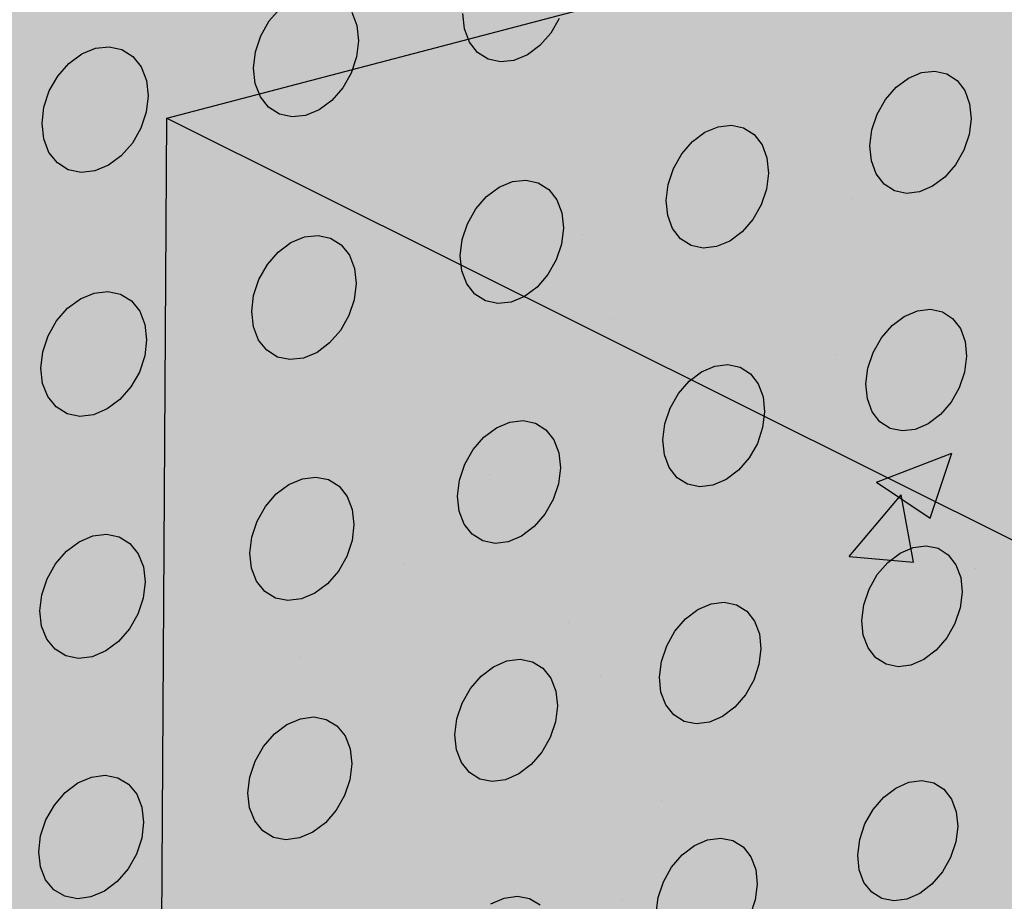
# Model space of a CAD drawing. Units: inches. Extents: x 1524.9 to 1591.4, y 1683.8 to 1754.
# Drawn here: x 1559.1 to 1563.7, y 1714.1 to 1718.2 of the extents above; entities that cross this region are included whole.
import ezdxf

# ---------------------------------------------------------------- set-up
doc = ezdxf.new("R2010")
doc.units = ezdxf.units.IN
doc.header["$MEASUREMENT"] = 0
for name, color, linetype in [('100 STATIC CONTENTS', 7, 'Continuous'), ('203 Self-Adhesive Applied', 7, 'Continuous'), ('310 SOPRA-XPS', 7, 'Continuous')]:
    doc.layers.add(name, color=color, linetype=linetype)

msp = doc.modelspace()

# ---------------------------------------------------------------- hatches: boundary and pattern name
at = {"layer": '100 STATIC CONTENTS'}
h = msp.add_hatch(color=8, dxfattribs=at)
h.dxf.hatch_style = 1
h.paths.add_polyline_path([(1534.4784, 1740.2736), (1538.4598, 1684.7846), (1579.0431, 1701.1411), (1582.3503, 1745.8062)])
h = msp.add_hatch(color=255, dxfattribs=at)
h.dxf.hatch_style = 1
h.paths.add_polyline_path([(1583.9349, 1742.364), (1570.6439, 1740.5049), (1577.837, 1738.9018), (1591.3575, 1741.0203)])
h.paths.add_polyline_path([(1591.3575, 1741.0203), (1577.837, 1738.9018), (1576.529, 1717.7024), (1589.3448, 1721.4291)])
h.paths.add_polyline_path([(1577.837, 1738.9018), (1570.6439, 1740.5049), (1570.2184, 1729.6827), (1570.3534, 1729.6381), (1569.9887, 1720.4635), (1570.9602, 1720.0534), (1570.9602, 1720.0534), (1572.659, 1720.5058), (1573.776, 1720.0468), (1573.7156, 1718.8901), (1576.529, 1717.7024)])
h.paths.add_polyline_path([(1576.529, 1717.7024), (1573.7156, 1718.8901), (1567.3913, 1717.1307), (1566.3051, 1717.638), (1566.3382, 1718.8226), (1570.9602, 1720.0534), (1569.9887, 1720.4635), (1559.7807, 1717.787), (1566.0553, 1714.6569)])
h.paths.add_polyline_path([(1566.0553, 1714.6569), (1559.7807, 1717.787), (1559.7223, 1708.6869), (1559.6007, 1708.6486), (1559.4979, 1691.5322), (1565.2961, 1686.9542)])
h.paths.add_polyline_path([(1589.3448, 1721.4291), (1576.529, 1717.7024), (1566.0553, 1714.6569), (1565.2961, 1686.9542), (1586.8075, 1696.7327)])
h = msp.add_hatch(dxfattribs=at)
h.set_pattern_fill('AR-CONC', color=256, scale=0.5)
h.set_pattern_definition([(50, (-100, 0), (3.586301, -0.3137607), [0.375, -4.125]), (355, (-100, 0), (-0.6937567, 3.7609607), [0.3, -3.3]), (100.45144, (-99.701, -0.026), (2.892544, 3.4472), [0.318701, -3.5057106]), (46.1842, (-100, 1), (5.336207, -0.8275964), [0.5625, -6.1875]), (96.63564, (-99.5553, 0.931), (4.67331, 4.870593), [0.478052, -5.258569]), (351.18416, (-100, 1), (4.67331, 4.870593), [0.45, -4.95]), (21, (-99.5, 0.75), (2.9845353, -2.0130945), [0.375, -4.125]), (326, (-99.5, 0.75), (1.2165767, 3.62575), [0.3, -3.3]), (71.45144, (-99.2513, 0.5822), (4.201112, 1.612656), [0.318701, -3.5057106]), (37.5, (-100, 0), (0.0607993, 1.6644693), [0, -3.26, 0, -3.35, 0, -3.3125]), (7.5, (-100, 0), (1.3153477, 1.9720586), [0, -1.91, 0, -3.185, 0, -1.2625]), (327.5, (-101.115, 0), (2.6691122, -0.11277436), [0, -1.25, 0, -3.9, 0, -5.175]), (317.5, (-101.615, 0), (2.9159308, 0.500525), [0, -1.625, 0, -2.59, 0, -3.675])])
h.paths.add_polyline_path([(1591.3575, 1741.0203), (1583.9349, 1742.364), (1570.6439, 1740.5049), (1577.837, 1738.9018)])
h.paths.add_polyline_path([(1577.837, 1738.9018), (1570.6439, 1740.5049), (1570.2184, 1729.6827), (1570.3534, 1729.6381), (1569.9887, 1720.4635), (1570.9602, 1720.0534), (1570.9602, 1720.0534), (1572.659, 1720.5058), (1573.776, 1720.0468), (1573.7156, 1718.8901), (1576.529, 1717.7024)])
h.paths.add_polyline_path([(1566.3051, 1717.638), (1566.3382, 1718.8226), (1570.9602, 1720.0534), (1569.9887, 1720.4635), (1559.7807, 1717.787), (1566.0553, 1714.6569), (1576.529, 1717.7024), (1573.7156, 1718.8901), (1567.3913, 1717.1307)])
h.paths.add_polyline_path([(1566.0553, 1714.6569), (1559.7807, 1717.787), (1559.7223, 1708.6869), (1559.6007, 1708.6486), (1559.4979, 1691.5322), (1565.2961, 1686.9542)])
h = msp.add_hatch(color=252, dxfattribs=at)
h.dxf.hatch_style = 1
h.paths.add_polyline_path([(1559.7807, 1717.787), (1569.9887, 1720.4635), (1570.3534, 1729.6381), (1551.7592, 1725.8002), (1552.1402, 1706.3015), (1559.7223, 1708.6869)])
at = {"layer": '310 SOPRA-XPS'}
h = msp.add_hatch(color=9, dxfattribs=at)
h.dxf.hatch_style = 1
h.paths.add_polyline_path([(1537.0585, 1738.2605), (1540.5539, 1683.835), (1571.2351, 1696.4864), (1573.442, 1742.8944)])
h.paths.add_polyline_path([(1541.2736, 1734.7507), (1540.9242, 1734.3868), (1540.5074, 1734.128), (1540.0506, 1733.9919), (1539.5843, 1733.9885), (1539.1397, 1734.119), (1538.7473, 1734.3756), (1538.4345, 1734.7419), (1538.2235, 1735.1933), (1538.1297, 1735.6991), (1538.1604, 1736.2242), (1538.3139, 1736.7317), (1538.5795, 1737.1858), (1538.9386, 1737.5547), (1539.3657, 1737.8127), (1539.8306, 1737.9423), (1540.3008, 1737.9353), (1540.7439, 1737.7934), (1541.1299, 1737.5273), (1541.4332, 1737.156), (1541.6339, 1736.7054), (1541.7195, 1736.206), (1541.6849, 1735.6913), (1541.5329, 1735.1953)], flags=16)
h.paths.add_polyline_path([(1541.1912, 1734.8252), (1540.8633, 1734.4839), (1540.4723, 1734.2413), (1540.0438, 1734.1139), (1539.6065, 1734.111), (1539.1898, 1734.2337), (1538.8221, 1734.4745), (1538.5291, 1734.8181), (1538.3316, 1735.2413), (1538.2439, 1735.7153), (1538.2728, 1736.2072), (1538.4166, 1736.6826), (1538.6655, 1737.1081), (1539.0019, 1737.4537), (1539.4019, 1737.6956), (1539.8375, 1737.8173), (1540.2782, 1737.8111), (1540.6937, 1737.6784), (1541.0558, 1737.4292), (1541.3404, 1737.0813), (1541.5289, 1736.6588), (1541.6093, 1736.1905), (1541.577, 1735.7076), (1541.4345, 1735.2423)], flags=0)
h.paths.add_polyline_path([(1540.7774, 1735.1992), (1540.4441, 1734.8531), (1539.8612, 1734.6815), (1539.2961, 1734.8502), (1539.0013, 1735.1982), (1538.8706, 1735.4803), (1538.813, 1735.7956), (1538.8327, 1736.1226), (1538.9284, 1736.4384), (1539.0937, 1736.7211), (1539.4324, 1737.0699), (1540.0218, 1737.2364), (1540.5859, 1737.0586), (1540.8754, 1736.707), (1541.0021, 1736.4253), (1541.0565, 1736.1124), (1541.0354, 1735.7895), (1540.9402, 1735.4782)], flags=0)
h.paths.add_polyline_path([(1540.1081, 1734.8212), (1540.0026, 1734.854), (1540.0743, 1734.9192), (1540.1013, 1734.9437)], flags=0)
h.paths.add_polyline_path([(1539.0078, 1735.7081), (1538.8946, 1735.6921), (1538.8996, 1735.7081), (1538.9321, 1735.8125)], flags=0)
h.paths.add_polyline_path([(1539.8795, 1737.0635), (1539.7801, 1736.9738), (1539.7731, 1737.0981)], flags=0)
h.paths.add_polyline_path([(1540.9774, 1736.2152), (1540.94, 1736.096), (1540.8664, 1736.1996)], flags=0)
h.paths.add_polyline_path([(1540.344, 1735.0724), (1539.8772, 1734.9356), (1539.4252, 1735.0712), (1539.1093, 1735.4453), (1539.0159, 1735.9583), (1539.1718, 1736.4718), (1539.5347, 1736.8459), (1540.0057, 1736.9795), (1540.457, 1736.8379), (1540.768, 1736.4614), (1540.8572, 1735.9516), (1540.7021, 1735.444)], flags=0)
h.paths.add_polyline_path([(1540.02, 1735.8416), (1540.0191, 1735.8578), (1540.0082, 1735.8563)], flags=0)
h.paths.add_polyline_path([(1542.8072, 1698.7955), (1543.1415, 1698.6607), (1543.4035, 1698.4277), (1543.576, 1698.1126), (1543.6481, 1697.7373), (1543.6156, 1697.3268), (1543.4808, 1696.9086), (1543.2528, 1696.5103), (1542.9468, 1696.1584), (1542.5828, 1695.8763), (1542.1848, 1695.6831), (1541.7795, 1695.5923), (1541.394, 1695.6107), (1541.0548, 1695.7378), (1540.7855, 1695.9659), (1540.6051, 1696.2797), (1540.5267, 1696.6582), (1540.5564, 1697.0751), (1540.6924, 1697.5015), (1540.9252, 1697.9074), (1541.2387, 1698.2644), (1541.6105, 1698.5476), (1542.0146, 1698.7377), (1542.4229, 1698.8221)], flags=16)
h.paths.add_polyline_path([(1542.763, 1698.6959), (1543.0765, 1698.5697), (1543.3224, 1698.3514), (1543.4843, 1698.0561), (1543.5521, 1697.7041), (1543.5217, 1697.3191), (1543.3953, 1696.9268), (1543.1814, 1696.5532), (1542.8943, 1696.2231), (1542.5528, 1695.9586), (1542.1796, 1695.7775), (1541.7995, 1695.6926), (1541.4381, 1695.7101), (1541.1203, 1695.8295), (1540.868, 1696.0435), (1540.6991, 1696.3377), (1540.6258, 1696.6925), (1540.6537, 1697.0831), (1540.7812, 1697.4826), (1540.9993, 1697.8629), (1541.2929, 1698.1974), (1541.6413, 1698.463), (1542.02, 1698.6413), (1542.4027, 1698.7205)], flags=0)
h.paths.add_polyline_path([(1542.8597, 1698.0714), (1543.081, 1697.6709), (1543.0402, 1697.1473), (1542.7491, 1696.6389), (1542.2842, 1696.2797), (1541.7679, 1696.1658), (1541.3376, 1696.3293), (1541.11, 1696.7289), (1541.1485, 1697.2577), (1541.4435, 1697.7721), (1541.9146, 1698.1322), (1542.4333, 1698.241)], flags=0)
h.paths.add_polyline_path([(1542.8405, 1697.6589), (1542.8455, 1697.6335), (1542.8675, 1697.6102)], flags=0)
h.paths.add_polyline_path([(1542.2339, 1696.4395), (1542.2391, 1696.3447), (1542.1476, 1696.3504)], flags=0)
h.paths.add_polyline_path([(1541.3499, 1696.7679), (1541.3274, 1696.7912), (1541.3551, 1696.7424)], flags=0)
h.paths.add_polyline_path([(1541.9602, 1698.0658), (1542.0525, 1698.059), (1541.9656, 1697.9698)], flags=0)
h.paths.add_polyline_path([(1541.7966, 1697.1101), (1541.7966, 1697.1134, -0.767636), (1542.5146, 1697.3462), (1542.4719, 1697.0111), (1542.1641, 1696.7935), (1541.8236, 1696.9173)], flags=0)
h.paths.add_polyline_path([(1542.2567, 1697.3319), (1542.2619, 1697.2362), (1542.2643, 1697.2244), (1542.2698, 1697.2146), (1542.3699, 1697.1276), (1542.3186, 1697.1098), (1542.3061, 1697.1038), (1542.2946, 1697.0949), (1542.2849, 1697.0839), (1542.2777, 1697.0713), (1542.2734, 1697.0581), (1542.2725, 1697.0451), (1542.2785, 1696.9363), (1542.2672, 1696.946), (1542.0049, 1696.8549), (1542.0257, 1697.0083), (1542.0123, 1697.2475)], flags=0)

# ---------------------------------------------------------------- linework, layer by layer
at = {"layer": '100 STATIC CONTENTS'}
for p, q in [((1559.7807, 1717.787), (1569.9887, 1720.4635)), ((1560.2573, 1718.2388), (1560.3084, 1718.2972)), ((1560.6411, 1718.28), (1560.6648, 1718.2179)), ((1561.1655, 1718.2026), (1561.1581, 1718.2736)), ((1560.2179, 1718.1697), (1560.2573, 1718.2388)), ((1560.6648, 1718.2179), (1560.6724, 1718.1467)), ((1561.607, 1718.2504), (1561.568, 1718.182)), ((1560.1929, 1718.0947), (1560.2179, 1718.1697)), ((1561.189, 1718.1408), (1561.1655, 1718.2026)), ((1561.568, 1718.182), (1561.5176, 1718.1241)), ((1559.4477, 1718.1116), (1559.5116, 1718.1185)), ((1559.5116, 1718.1185), (1559.571, 1718.1054)), ((1560.6724, 1718.1467), (1560.6634, 1718.0711)), ((1561.2267, 1718.0924), (1561.189, 1718.1408)), ((1561.5176, 1718.1241), (1561.4591, 1718.0806)), ((1559.3238, 1718.0411), (1559.3837, 1718.0852)), ((1559.3837, 1718.0852), (1559.4477, 1718.1116)), ((1559.571, 1718.1054), (1559.6219, 1718.0733)), ((1559.6219, 1718.0733), (1559.6607, 1718.0245)), ((1560.184, 1718.019), (1560.1929, 1718.0947)), ((1560.6634, 1718.0711), (1560.6385, 1717.9964)), ((1561.2763, 1718.0606), (1561.2267, 1718.0924)), ((1561.4591, 1718.0806), (1561.3966, 1718.0546)), ((1559.2723, 1717.9824), (1559.3238, 1718.0411)), ((1559.6607, 1718.0245), (1559.6849, 1717.9621)), ((1561.3342, 1718.0478), (1561.2763, 1718.0606)), ((1561.3966, 1718.0546), (1561.3342, 1718.0478)), ((1559.2327, 1717.9129), (1559.2723, 1717.9824)), ((1560.1918, 1717.9476), (1560.184, 1718.019)), ((1560.6385, 1717.9964), (1560.5993, 1717.9276)), ((1563.2339, 1717.9733), (1563.295, 1717.9991)), ((1563.295, 1717.9991), (1563.3558, 1718.0058)), ((1563.3558, 1718.0058), (1563.412, 1717.9931)), ((1563.412, 1717.9931), (1563.4598, 1717.9619)), ((1559.6849, 1717.9621), (1559.6929, 1717.8905)), ((1560.2157, 1717.8855), (1560.1918, 1717.9476)), ((1563.1765, 1717.9304), (1563.2339, 1717.9733)), ((1563.4598, 1717.9619), (1563.4961, 1717.9144)), ((1559.2076, 1717.8375), (1559.2327, 1717.9129)), ((1559.6929, 1717.8905), (1559.684, 1717.8146)), ((1560.2541, 1717.8369), (1560.2157, 1717.8855)), ((1560.5993, 1717.9276), (1560.5484, 1717.8693)), ((1563.1269, 1717.8731), (1563.1765, 1717.9304)), ((1563.4961, 1717.9144), (1563.5183, 1717.8537)), ((1560.5484, 1717.8693), (1560.4894, 1717.8255)), ((1563.0884, 1717.8054), (1563.1269, 1717.8731)), ((1563.5183, 1717.8537), (1563.525, 1717.784)), ((1559.1989, 1717.7614), (1559.2076, 1717.8375)), ((1559.684, 1717.8146), (1559.659, 1717.7395)), ((1560.3044, 1717.8051), (1560.2541, 1717.8369)), ((1560.3631, 1717.7923), (1560.3044, 1717.8051)), ((1560.4262, 1717.7993), (1560.3631, 1717.7923)), ((1560.4894, 1717.8255), (1560.4262, 1717.7993)), ((1563.0637, 1717.732), (1563.0884, 1717.8054)), ((1559.207, 1717.6897), (1559.1989, 1717.7614)), ((1559.7223, 1708.6869), (1559.7807, 1717.787)), ((1559.7807, 1717.787), (1566.0553, 1714.6569)), ((1562.3478, 1717.7468), (1562.4093, 1717.7536)), ((1562.4093, 1717.7536), (1562.4662, 1717.741)), ((1563.525, 1717.784), (1563.5156, 1717.71)), ((1559.659, 1717.7395), (1559.6195, 1717.6703)), ((1562.2281, 1717.6775), (1562.286, 1717.7208)), ((1562.286, 1717.7208), (1562.3478, 1717.7468)), ((1562.4662, 1717.741), (1562.5147, 1717.7097)), ((1562.5147, 1717.7097), (1562.5516, 1717.662)), ((1563.0544, 1717.6579), (1563.0637, 1717.732)), ((1563.5156, 1717.71), (1563.4909, 1717.6368)), ((1559.2314, 1717.6273), (1559.207, 1717.6897)), ((1559.6195, 1717.6703), (1559.5682, 1717.6116)), ((1562.1781, 1717.6199), (1562.2281, 1717.6775)), ((1562.5516, 1717.662), (1562.5743, 1717.6011)), ((1563.0612, 1717.588), (1563.0544, 1717.6579)), ((1559.2704, 1717.5786), (1559.2314, 1717.6273)), ((1559.5682, 1717.6116), (1559.5086, 1717.5675)), ((1562.1393, 1717.5519), (1562.1781, 1717.6199)), ((1563.4909, 1717.6368), (1563.4526, 1717.5694)), ((1559.3214, 1717.5467), (1559.2704, 1717.5786)), ((1559.5086, 1717.5675), (1559.4447, 1717.541)), ((1562.5743, 1717.6011), (1562.5812, 1717.531)), ((1563.0836, 1717.5273), (1563.0612, 1717.588)), ((1563.4526, 1717.5694), (1563.4031, 1717.5123)), ((1559.3809, 1717.5339), (1559.3214, 1717.5467)), ((1559.4447, 1717.541), (1559.3809, 1717.5339)), ((1562.1145, 1717.478), (1562.1393, 1717.5519)), ((1562.5812, 1717.531), (1562.572, 1717.4567)), ((1563.12, 1717.4799), (1563.0836, 1717.5273)), ((1561.3275, 1717.4654), (1561.39, 1717.4916)), ((1561.39, 1717.4916), (1561.4521, 1717.4986)), ((1561.4521, 1717.4986), (1561.5098, 1717.486)), ((1561.5098, 1717.486), (1561.5591, 1717.4547)), ((1562.1054, 1717.4035), (1562.1145, 1717.478)), ((1563.168, 1717.4489), (1563.12, 1717.4799)), ((1563.4031, 1717.5123), (1563.346, 1717.4693)), ((1561.269, 1717.4219), (1561.3275, 1717.4654)), ((1561.5591, 1717.4547), (1561.5965, 1717.4068)), ((1562.572, 1717.4567), (1562.5473, 1717.3832)), ((1563.2243, 1717.4365), (1563.168, 1717.4489)), ((1563.285, 1717.4435), (1563.2243, 1717.4365)), ((1563.346, 1717.4693), (1563.285, 1717.4435)), ((1561.2186, 1717.3639), (1561.269, 1717.4219)), ((1561.5965, 1717.4068), (1561.6196, 1717.3456)), ((1562.1125, 1717.3334), (1562.1054, 1717.4035)), ((1562.5473, 1717.3832), (1562.5087, 1717.3153)), ((1561.1796, 1717.2954), (1561.2186, 1717.3639)), ((1561.6196, 1717.3456), (1561.6269, 1717.2753)), ((1561.1548, 1717.2212), (1561.1796, 1717.2954)), ((1562.1354, 1717.2725), (1562.1125, 1717.3334)), ((1562.5087, 1717.3153), (1562.4588, 1717.2578)), ((1561.6269, 1717.2753), (1561.6178, 1717.2006)), ((1562.1724, 1717.2248), (1562.1354, 1717.2725)), ((1562.4588, 1717.2578), (1562.4011, 1717.2146)), ((1560.2992, 1717.1633), (1560.3582, 1717.2072)), ((1560.3582, 1717.2072), (1560.4213, 1717.2336)), ((1560.4213, 1717.2336), (1560.4842, 1717.2408)), ((1560.4842, 1717.2408), (1560.5427, 1717.2282)), ((1560.5427, 1717.2282), (1560.5926, 1717.1968)), ((1561.1457, 1717.1463), (1561.1548, 1717.2212)), ((1561.6178, 1717.2006), (1561.593, 1717.1267)), ((1562.2211, 1717.1938), (1562.1724, 1717.2248)), ((1562.4011, 1717.2146), (1562.3395, 1717.1885)), ((1560.2483, 1717.1049), (1560.2992, 1717.1633)), ((1560.5926, 1717.1968), (1560.6307, 1717.1488)), ((1562.2781, 1717.1814), (1562.2211, 1717.1938)), ((1562.3395, 1717.1885), (1562.2781, 1717.1814)), ((1560.6307, 1717.1488), (1560.6543, 1717.0873)), ((1561.1532, 1717.0759), (1561.1457, 1717.1463)), ((1561.593, 1717.1267), (1561.5542, 1717.0584)), ((1560.209, 1717.0361), (1560.2483, 1717.1049)), ((1560.6543, 1717.0873), (1560.6619, 1717.0167)), ((1561.1765, 1717.0147), (1561.1532, 1717.0759)), ((1560.1841, 1716.9615), (1560.209, 1717.0361)), ((1560.6619, 1717.0167), (1560.6529, 1716.9416)), ((1561.2142, 1716.9669), (1561.1765, 1717.0147)), ((1561.5542, 1717.0584), (1561.5039, 1717.0006)), ((1559.3779, 1716.946), (1559.4417, 1716.9726)), ((1559.4417, 1716.9726), (1559.5054, 1716.98)), ((1559.5054, 1716.98), (1559.5645, 1716.9674)), ((1561.5039, 1717.0006), (1561.4457, 1716.957)), ((1559.3183, 1716.9018), (1559.3779, 1716.946)), ((1559.5645, 1716.9674), (1559.6152, 1716.936)), ((1559.6152, 1716.936), (1559.6539, 1716.8878)), ((1560.1753, 1716.8862), (1560.1841, 1716.9615)), ((1560.6529, 1716.9416), (1560.6281, 1716.8673)), ((1561.2635, 1716.9358), (1561.2142, 1716.9669)), ((1561.3213, 1716.9235), (1561.2635, 1716.9358)), ((1561.3834, 1716.9307), (1561.3213, 1716.9235)), ((1561.4457, 1716.957), (1561.3834, 1716.9307)), ((1559.267, 1716.8431), (1559.3183, 1716.9018)), ((1559.6539, 1716.8878), (1559.678, 1716.8261)), ((1560.183, 1716.8155), (1560.1753, 1716.8862)), ((1563.2141, 1716.8639), (1563.275, 1716.8899)), ((1563.275, 1716.8899), (1563.3356, 1716.897)), ((1563.3356, 1716.897), (1563.3916, 1716.8849)), ((1563.3916, 1716.8849), (1563.4393, 1716.8543)), ((1559.2275, 1716.7738), (1559.267, 1716.8431)), ((1560.6281, 1716.8673), (1560.589, 1716.7987)), ((1563.157, 1716.8208), (1563.2141, 1716.8639)), ((1563.4393, 1716.8543), (1563.4754, 1716.8073)), ((1559.678, 1716.8261), (1559.6859, 1716.7551)), ((1560.2068, 1716.754), (1560.183, 1716.8155)), ((1560.589, 1716.7987), (1560.5383, 1716.7404)), ((1563.1075, 1716.7636), (1563.157, 1716.8208)), ((1563.4754, 1716.8073), (1563.4976, 1716.7472)), ((1559.2025, 1716.6988), (1559.2275, 1716.7738)), ((1559.6859, 1716.7551), (1559.6771, 1716.6797)), ((1560.2451, 1716.7061), (1560.2068, 1716.754)), ((1560.5383, 1716.7404), (1560.4795, 1716.6966)), ((1563.0692, 1716.6961), (1563.1075, 1716.7636)), ((1563.4976, 1716.7472), (1563.5042, 1716.6781)), ((1559.1938, 1716.6232), (1559.2025, 1716.6988)), ((1560.2952, 1716.6749), (1560.2451, 1716.7061)), ((1560.4795, 1716.6966), (1560.4165, 1716.67)), ((1563.0445, 1716.6231), (1563.0692, 1716.6961)), ((1559.6771, 1716.6797), (1559.6522, 1716.6049)), ((1560.3536, 1716.6626), (1560.2952, 1716.6749)), ((1560.4165, 1716.67), (1560.3536, 1716.6626)), ((1563.5042, 1716.6781), (1563.4949, 1716.6046)), ((1559.2018, 1716.5521), (1559.1938, 1716.6232)), ((1559.6522, 1716.6049), (1559.6128, 1716.5359)), ((1562.2119, 1716.5627), (1562.2696, 1716.6061)), ((1562.2696, 1716.6061), (1562.3312, 1716.6323)), ((1562.3312, 1716.6323), (1562.3924, 1716.6396)), ((1562.3924, 1716.6396), (1562.4492, 1716.6275)), ((1562.4492, 1716.6275), (1562.4976, 1716.5968)), ((1563.0353, 1716.5494), (1563.0445, 1716.6231)), ((1563.4949, 1716.6046), (1563.4703, 1716.5318)), ((1562.1621, 1716.5052), (1562.2119, 1716.5627)), ((1562.4976, 1716.5968), (1562.5343, 1716.5497)), ((1559.2262, 1716.4904), (1559.2018, 1716.5521)), ((1559.6128, 1716.5359), (1559.5617, 1716.4773)), ((1562.5343, 1716.5497), (1562.5569, 1716.4894)), ((1563.0421, 1716.4802), (1563.0353, 1716.5494)), ((1563.4703, 1716.5318), (1563.4321, 1716.4646)), ((1559.2651, 1716.4423), (1559.2262, 1716.4904)), ((1559.5617, 1716.4773), (1559.5023, 1716.4331)), ((1562.1235, 1716.4373), (1562.1621, 1716.5052)), ((1562.5569, 1716.4894), (1562.5638, 1716.42)), ((1563.0644, 1716.4201), (1563.0421, 1716.4802)), ((1563.4321, 1716.4646), (1563.3828, 1716.4075)), ((1559.3159, 1716.4111), (1559.2651, 1716.4423)), ((1559.5023, 1716.4331), (1559.4387, 1716.4064)), ((1562.0988, 1716.3639), (1562.1235, 1716.4373)), ((1562.5638, 1716.42), (1562.5546, 1716.3462)), ((1563.1007, 1716.3733), (1563.0644, 1716.4201)), ((1559.3751, 1716.3988), (1559.3159, 1716.4111)), ((1559.4387, 1716.4064), (1559.3751, 1716.3988)), ((1561.3768, 1716.3719), (1561.4388, 1716.3793)), ((1561.4388, 1716.3793), (1561.4962, 1716.3673)), ((1563.1486, 1716.3429), (1563.1007, 1716.3733)), ((1563.3828, 1716.4075), (1563.3259, 1716.3644)), ((1561.2563, 1716.3018), (1561.3146, 1716.3454)), ((1561.3146, 1716.3454), (1561.3768, 1716.3719)), ((1561.4962, 1716.3673), (1561.5453, 1716.3366)), ((1561.5453, 1716.3366), (1561.5826, 1716.2893)), ((1562.0897, 1716.2898), (1562.0988, 1716.3639)), ((1562.5546, 1716.3462), (1562.53, 1716.273)), ((1563.2046, 1716.331), (1563.1486, 1716.3429)), ((1563.2651, 1716.3383), (1563.2046, 1716.331)), ((1563.3259, 1716.3644), (1563.2651, 1716.3383)), ((1561.2061, 1716.2438), (1561.2563, 1716.3018)), ((1561.5826, 1716.2893), (1561.6057, 1716.2287)), ((1562.0968, 1716.2203), (1562.0897, 1716.2898)), ((1561.1672, 1716.1756), (1561.2061, 1716.2438)), ((1562.53, 1716.273), (1562.4915, 1716.2053)), ((1561.6057, 1716.2287), (1561.6129, 1716.159)), ((1562.1196, 1716.16), (1562.0968, 1716.2203)), ((1562.4915, 1716.2053), (1562.4419, 1716.1479)), ((1561.1425, 1716.1018), (1561.1672, 1716.1756)), ((1561.6129, 1716.159), (1561.6039, 1716.0848)), ((1562.1565, 1716.113), (1562.1196, 1716.16)), ((1562.4419, 1716.1479), (1562.3844, 1716.1045)), ((1560.3488, 1716.0819), (1560.4117, 1716.1085)), ((1560.4117, 1716.1085), (1560.4744, 1716.1161)), ((1560.4744, 1716.1161), (1560.5326, 1716.1041)), ((1560.5326, 1716.1041), (1560.5824, 1716.0733)), ((1561.1335, 1716.0274), (1561.1425, 1716.1018)), ((1562.205, 1716.0825), (1562.1565, 1716.113)), ((1562.3844, 1716.1045), (1562.323, 1716.0782)), ((1560.29, 1716.0379), (1560.3488, 1716.0819)), ((1560.5824, 1716.0733), (1560.6203, 1716.0259)), ((1561.6039, 1716.0848), (1561.5792, 1716.0112)), ((1562.2618, 1716.0707), (1562.205, 1716.0825)), ((1562.323, 1716.0782), (1562.2618, 1716.0707)), ((1560.2393, 1715.9796), (1560.29, 1716.0379)), ((1560.6203, 1716.0259), (1560.6438, 1715.9651)), ((1561.1409, 1715.9575), (1561.1335, 1716.0274)), ((1561.5792, 1716.0112), (1561.5405, 1715.9432)), ((1560.2002, 1715.911), (1560.2393, 1715.9796)), ((1560.6438, 1715.9651), (1560.6514, 1715.895)), ((1561.1642, 1715.8969), (1561.1409, 1715.9575)), ((1561.5405, 1715.9432), (1561.4904, 1715.8854)), ((1560.1754, 1715.8367), (1560.2002, 1715.911)), ((1560.6514, 1715.895), (1560.6425, 1715.8205)), ((1561.2017, 1715.8498), (1561.1642, 1715.8969)), ((1561.4904, 1715.8854), (1561.4324, 1715.8417)), ((1559.3721, 1715.8153), (1559.4357, 1715.8422)), ((1559.4357, 1715.8422), (1559.4991, 1715.85)), ((1559.4991, 1715.85), (1559.5581, 1715.838)), ((1559.5581, 1715.838), (1559.6085, 1715.8071)), ((1560.1666, 1715.762), (1560.1754, 1715.8367)), ((1561.2509, 1715.8193), (1561.2017, 1715.8498)), ((1561.4324, 1715.8417), (1561.3703, 1715.8151)), ((1559.3127, 1715.771), (1559.3721, 1715.8153)), ((1559.6085, 1715.8071), (1559.6471, 1715.7596)), ((1560.6425, 1715.8205), (1560.6177, 1715.7465)), ((1561.3084, 1715.8075), (1561.2509, 1715.8193)), ((1561.3703, 1715.8151), (1561.3084, 1715.8075)), ((1563.1945, 1715.7625), (1563.2552, 1715.7888)), ((1563.2552, 1715.7888), (1563.3155, 1715.7963)), ((1563.3155, 1715.7963), (1563.3714, 1715.7847)), ((1563.3714, 1715.7847), (1563.4189, 1715.7547)), ((1559.2616, 1715.7123), (1559.3127, 1715.771)), ((1559.6471, 1715.7596), (1559.6711, 1715.6985)), ((1560.1743, 1715.6918), (1560.1666, 1715.762)), ((1560.6177, 1715.7465), (1560.5788, 1715.6781)), ((1563.1376, 1715.7193), (1563.1945, 1715.7625)), ((1563.4189, 1715.7547), (1563.4549, 1715.7083)), ((1559.2223, 1715.6433), (1559.2616, 1715.7123)), ((1559.6711, 1715.6985), (1559.679, 1715.6281)), ((1560.198, 1715.631), (1560.1743, 1715.6918)), ((1563.0883, 1715.6622), (1563.1376, 1715.7193)), ((1563.4549, 1715.7083), (1563.477, 1715.6489)), ((1559.1974, 1715.5687), (1559.2223, 1715.6433)), ((1560.5788, 1715.6781), (1560.5283, 1715.62)), ((1563.0501, 1715.5949), (1563.0883, 1715.6622)), ((1563.477, 1715.6489), (1563.4836, 1715.5803)), ((1559.679, 1715.6281), (1559.6702, 1715.5532)), ((1560.2361, 1715.5837), (1560.198, 1715.631)), ((1560.5283, 1715.62), (1560.4697, 1715.576)), ((1563.0256, 1715.5222), (1563.0501, 1715.5949)), ((1559.1887, 1715.4935), (1559.1974, 1715.5687)), ((1559.6702, 1715.5532), (1559.6454, 1715.4788)), ((1560.286, 1715.5531), (1560.2361, 1715.5837)), ((1560.3443, 1715.5414), (1560.286, 1715.5531)), ((1560.4069, 1715.5492), (1560.3443, 1715.5414)), ((1560.4697, 1715.576), (1560.4069, 1715.5492)), ((1563.4836, 1715.5803), (1563.4743, 1715.5073)), ((1562.2534, 1715.4996), (1562.3147, 1715.5261)), ((1562.3147, 1715.5261), (1562.3758, 1715.5338)), ((1562.3758, 1715.5338), (1562.4323, 1715.5222)), ((1562.4323, 1715.5222), (1562.4805, 1715.4921)), ((1563.0163, 1715.449), (1563.0256, 1715.5222)), ((1563.4743, 1715.5073), (1563.4498, 1715.4348)), ((1559.1967, 1715.423), (1559.1887, 1715.4935)), ((1559.6454, 1715.4788), (1559.6062, 1715.4101)), ((1562.1462, 1715.3986), (1562.1959, 1715.4561)), ((1562.1959, 1715.4561), (1562.2534, 1715.4996)), ((1562.4805, 1715.4921), (1562.5171, 1715.4456)), ((1559.221, 1715.362), (1559.1967, 1715.423)), ((1559.6062, 1715.4101), (1559.5553, 1715.3515)), ((1562.5171, 1715.4456), (1562.5396, 1715.3859)), ((1563.0231, 1715.3803), (1563.0163, 1715.449)), ((1563.4498, 1715.4348), (1563.4117, 1715.3678)), ((1562.1078, 1715.331), (1562.1462, 1715.3986)), ((1562.5396, 1715.3859), (1562.5465, 1715.317)), ((1563.0454, 1715.3209), (1563.0231, 1715.3803)), ((1563.4117, 1715.3678), (1563.3627, 1715.3108)), ((1559.2597, 1715.3146), (1559.221, 1715.362)), ((1559.5553, 1715.3515), (1559.4961, 1715.3072)), ((1562.0832, 1715.2579), (1562.1078, 1715.331)), ((1563.0816, 1715.2747), (1563.0454, 1715.3209)), ((1559.3103, 1715.2839), (1559.2597, 1715.3146)), ((1559.3693, 1715.2722), (1559.3103, 1715.2839)), ((1559.4327, 1715.2802), (1559.3693, 1715.2722)), ((1559.4961, 1715.3072), (1559.4327, 1715.2802)), ((1562.5465, 1715.317), (1562.5374, 1715.2437)), ((1563.1292, 1715.2449), (1563.0816, 1715.2747)), ((1563.3627, 1715.3108), (1563.3059, 1715.2676)), ((1561.2437, 1715.1899), (1561.3018, 1715.2337)), ((1561.3018, 1715.2337), (1561.3638, 1715.2604)), ((1561.3638, 1715.2604), (1561.4255, 1715.2683)), ((1561.4255, 1715.2683), (1561.4828, 1715.2567)), ((1561.4828, 1715.2567), (1561.5317, 1715.2266)), ((1561.5317, 1715.2266), (1561.5688, 1715.18)), ((1562.0741, 1715.1843), (1562.0832, 1715.2579)), ((1562.5374, 1715.2437), (1562.5128, 1715.1708)), ((1563.1851, 1715.2335), (1563.1292, 1715.2449)), ((1563.2454, 1715.2412), (1563.1851, 1715.2335)), ((1563.3059, 1715.2676), (1563.2454, 1715.2412)), ((1561.1937, 1715.132), (1561.2437, 1715.1899)), ((1562.0812, 1715.1153), (1562.0741, 1715.1843)), ((1561.5688, 1715.18), (1561.5918, 1715.12)), ((1562.5128, 1715.1708), (1562.4745, 1715.1034)), ((1561.155, 1715.064), (1561.1937, 1715.132)), ((1561.5918, 1715.12), (1561.599, 1715.0509)), ((1562.1039, 1715.0556), (1562.0812, 1715.1153)), ((1562.4745, 1715.1034), (1562.425, 1715.0461)), ((1561.1303, 1714.9906), (1561.155, 1715.064)), ((1561.599, 1715.0509), (1561.59, 1714.9772)), ((1562.1407, 1715.0093), (1562.1039, 1715.0556)), ((1562.425, 1715.0461), (1562.3677, 1715.0026)), ((1560.4022, 1714.9918), (1560.4646, 1714.9998)), ((1560.4646, 1714.9998), (1560.5226, 1714.9883)), ((1562.189, 1714.9794), (1562.1407, 1715.0093)), ((1562.3677, 1715.0026), (1562.3065, 1714.976)), ((1560.2809, 1714.9208), (1560.3395, 1714.9649)), ((1560.3395, 1714.9649), (1560.4022, 1714.9918)), ((1560.5226, 1714.9883), (1560.5722, 1714.9582)), ((1560.5722, 1714.9582), (1560.61, 1714.9114)), ((1561.1213, 1714.9167), (1561.1303, 1714.9906)), ((1561.59, 1714.9772), (1561.5654, 1714.9039)), ((1562.2456, 1714.9681), (1562.189, 1714.9794)), ((1562.3065, 1714.976), (1562.2456, 1714.9681)), ((1560.2304, 1714.8625), (1560.2809, 1714.9208)), ((1560.61, 1714.9114), (1560.6334, 1714.8512)), ((1561.1287, 1714.8474), (1561.1213, 1714.9167)), ((1560.1915, 1714.7941), (1560.2304, 1714.8625)), ((1561.5654, 1714.9039), (1561.5269, 1714.8361)), ((1560.6334, 1714.8512), (1560.641, 1714.7817)), ((1561.1519, 1714.7874), (1561.1287, 1714.8474)), ((1561.5269, 1714.8361), (1561.477, 1714.7784)), ((1560.1667, 1714.7203), (1560.1915, 1714.7941)), ((1560.641, 1714.7817), (1560.6321, 1714.7077)), ((1561.1893, 1714.7409), (1561.1519, 1714.7874)), ((1561.477, 1714.7784), (1561.4191, 1714.7346)), ((1559.4297, 1714.7202), (1559.4929, 1714.7284)), ((1559.4929, 1714.7284), (1559.5517, 1714.7169)), ((1561.2383, 1714.711), (1561.1893, 1714.7409)), ((1561.4191, 1714.7346), (1561.3573, 1714.7078)), ((1559.3072, 1714.6486), (1559.3664, 1714.693)), ((1559.3664, 1714.693), (1559.4297, 1714.7202)), ((1559.5517, 1714.7169), (1559.6019, 1714.6867)), ((1559.6019, 1714.6867), (1559.6403, 1714.6398)), ((1560.1579, 1714.646), (1560.1667, 1714.7203)), ((1560.6321, 1714.7077), (1560.6074, 1714.634)), ((1561.2956, 1714.6997), (1561.2383, 1714.711)), ((1561.3573, 1714.7078), (1561.2956, 1714.6997)), ((1563.1751, 1714.6691), (1563.2355, 1714.6957)), ((1563.2355, 1714.6957), (1563.2957, 1714.7036)), ((1563.2957, 1714.7036), (1563.3513, 1714.6925)), ((1563.3513, 1714.6925), (1563.3987, 1714.663)), ((1559.2563, 1714.59), (1559.3072, 1714.6486)), ((1559.6403, 1714.6398), (1559.6643, 1714.5793)), ((1560.1656, 1714.5764), (1560.1579, 1714.646)), ((1560.6074, 1714.634), (1560.5686, 1714.5659)), ((1563.1183, 1714.6259), (1563.1751, 1714.6691)), ((1563.3987, 1714.663), (1563.4346, 1714.6173)), ((1559.2171, 1714.5212), (1559.2563, 1714.59)), ((1563.0692, 1714.5687), (1563.1183, 1714.6259)), ((1563.4346, 1714.6173), (1563.4565, 1714.5584)), ((1559.6643, 1714.5793), (1559.6721, 1714.5095)), ((1560.1893, 1714.5162), (1560.1656, 1714.5764)), ((1560.5686, 1714.5659), (1560.5183, 1714.5078)), ((1563.0312, 1714.5017), (1563.0692, 1714.5687)), ((1563.4565, 1714.5584), (1563.4631, 1714.4904)), ((1559.1923, 1714.4469), (1559.2171, 1714.5212)), ((1559.6721, 1714.5095), (1559.6634, 1714.4351)), ((1560.2273, 1714.4696), (1560.1893, 1714.5162)), ((1560.5183, 1714.5078), (1560.4599, 1714.4637)), ((1563.0067, 1714.4294), (1563.0312, 1714.5017)), ((1559.1836, 1714.3723), (1559.1923, 1714.4469)), ((1560.277, 1714.4396), (1560.2273, 1714.4696)), ((1560.4599, 1714.4637), (1560.3974, 1714.4366)), ((1563.4631, 1714.4904), (1563.4539, 1714.4179)), ((1559.6634, 1714.4351), (1559.6387, 1714.3611)), ((1560.335, 1714.4284), (1560.277, 1714.4396)), ((1560.3974, 1714.4366), (1560.335, 1714.4284)), ((1562.18, 1714.3575), (1562.2373, 1714.4011)), ((1562.2373, 1714.4011), (1562.2984, 1714.4279)), ((1562.2984, 1714.4279), (1562.3592, 1714.436)), ((1562.3592, 1714.436), (1562.4155, 1714.4249)), ((1562.4155, 1714.4249), (1562.4636, 1714.3954)), ((1562.9975, 1714.3566), (1563.0067, 1714.4294)), ((1563.4539, 1714.4179), (1563.4295, 1714.3458)), ((1559.1917, 1714.3024), (1559.1836, 1714.3723)), ((1559.6387, 1714.3611), (1559.5996, 1714.2925)), ((1562.1305, 1714.3001), (1562.18, 1714.3575)), ((1562.4636, 1714.3954), (1562.5, 1714.3495)), ((1563.0043, 1714.2885), (1562.9975, 1714.3566)), ((1562.5, 1714.3495), (1562.5225, 1714.2904)), ((1563.4295, 1714.3458), (1563.3915, 1714.279)), ((1559.2158, 1714.242), (1559.1917, 1714.3024)), ((1559.5996, 1714.2925), (1559.5489, 1714.2341)), ((1562.0922, 1714.2327), (1562.1305, 1714.3001)), ((1562.5225, 1714.2904), (1562.5294, 1714.2221)), ((1563.0264, 1714.2297), (1563.0043, 1714.2885)), ((1563.3915, 1714.279), (1563.3426, 1714.222)), ((1559.2544, 1714.1952), (1559.2158, 1714.242)), ((1559.5489, 1714.2341), (1559.4899, 1714.1897)), ((1562.0677, 1714.1599), (1562.0922, 1714.2327)), ((1562.5294, 1714.2221), (1562.5203, 1714.1493)), ((1563.0625, 1714.1841), (1563.0264, 1714.2297)), ((1563.3426, 1714.222), (1563.2861, 1714.1787)), ((1559.3048, 1714.1652), (1559.2544, 1714.1952)), ((1559.4899, 1714.1897), (1559.4268, 1714.1623)), ((1563.11, 1714.1548), (1563.0625, 1714.1841)), ((1563.2861, 1714.1787), (1563.2258, 1714.1521)), ((1559.3636, 1714.154), (1559.3048, 1714.1652)), ((1559.4268, 1714.1623), (1559.3636, 1714.154)), ((1561.289, 1714.1302), (1561.3508, 1714.1571)), ((1561.3508, 1714.1571), (1561.4123, 1714.1654)), ((1561.4123, 1714.1654), (1561.4694, 1714.1544)), ((1561.4694, 1714.1544), (1561.5181, 1714.1248)), ((1562.0586, 1714.0869), (1562.0677, 1714.1599)), ((1562.5203, 1714.1493), (1562.4958, 1714.0768)), ((1563.1657, 1714.1439), (1563.11, 1714.1548)), ((1563.2258, 1714.1521), (1563.1657, 1714.1439))]:
    msp.add_line(p, q, dxfattribs=at)
at = {"layer": '203 Self-Adhesive Applied'}
msp.add_spline([(1570.2366, 1730.1447), (1565.9195, 1729.3272), (1563.3583, 1728.6482), (1557.8177, 1728.0737), (1554.2633, 1726.9247), (1551.0748, 1726.768), (1548.8795, 1726.089), (1546.9978, 1723.6864), (1547.3637, 1721.0227), (1548.4614, 1715.852), (1548.0432, 1713.5539), (1548.2, 1709.7933), (1548.5136, 1707.3908), (1548.3045, 1706.3984), (1548.984, 1705.5627), (1552.0157, 1705.6149), (1554.7337, 1706.7118), (1557.2427, 1707.2863), (1559.5969, 1708.0136)], degree=3, dxfattribs=at)

doc.saveas('drawing.dxf')
